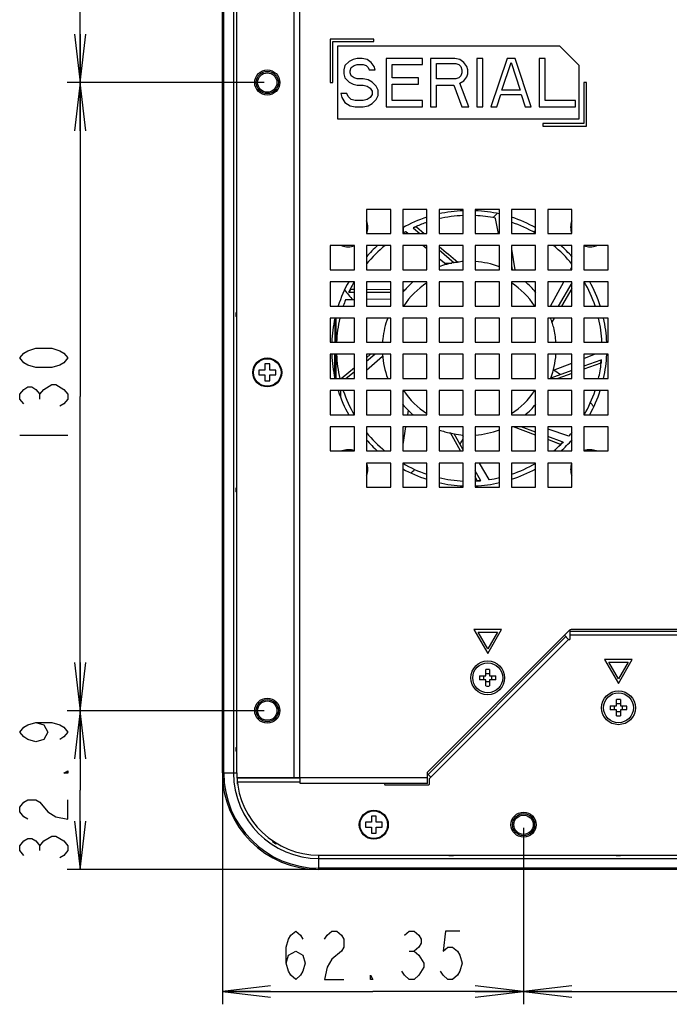
# Model space of a CAD drawing. Units: millimetres. Extents: x 0 to 559, y 0 to 432.
# Drawn here: x 317 to 357, y 229 to 290 of the extents above; entities that cross this region are included whole.
import ezdxf

# ---------------------------------------------------------------- set-up
doc = ezdxf.new("R2010")
doc.units = ezdxf.units.MM
doc.header["$LTSCALE"] = 30.734
doc.layers.get('0').update_dxf_attribs({"linetype": 'CONTINUOUS'})
for name, color, linetype in [('3_ALL_AXES', 7, 'CONTINUOUS'), ('7_ALL_FEATURES', 7, 'CONTINUOUS'), ('DATUM_AXES', 7, 'CONTINUOUS'), ('DEF_DRAFT_DIM', 7, 'CONTINUOUS')]:
    doc.layers.add(name, color=color, linetype=linetype)
doc.styles.get("Standard").update_dxf_attribs({"font": 'txt', "width": 0.8})
doc.dimstyles.new('DIMSTYLE_4', dxfattribs={"dimtxt": 5, "dimasz": 3, "dimexe": 0.8, "dimexo": 0.2, "dimgap": 2.5, "dimtad": 1, "dimlfac": 3.333333, "dimdsep": 46, "dimtxsty": 'Standard', "dimblk": 'OPEN', "dimblk1": 'OPEN', "dimblk2": 'OPEN', "dimcen": 0.09, "dimazin": 2, "dimtp": 0.3, "dimtm": 0.3, "dimtfac": 1, "dimtofl": 0, "dimtmove": 0, "dimatfit": 3, "dimldrblk": 'OPEN', "dimfxl": 0, "dimtolj": 1, "dimarcsym": 0})
doc.dimstyles.new('DIMSTYLE_6', dxfattribs={"dimtxt": 3, "dimasz": 3, "dimexe": 0.8, "dimexo": 0.2, "dimgap": 0.75, "dimtad": 1, "dimlfac": 3.333333, "dimdsep": 46, "dimtxsty": 'Standard', "dimblk": 'OPEN', "dimblk1": 'OPEN', "dimblk2": 'OPEN', "dimcen": 0.09, "dimazin": 2, "dimtp": 0.3, "dimtm": 0.3, "dimtfac": 1, "dimtofl": 0, "dimtmove": 0, "dimatfit": 3, "dimldrblk": 'OPEN', "dimfxl": 0, "dimtolj": 1, "dimarcsym": 0})
doc.dimstyles.new('DIMSTYLE_7', dxfattribs={"dimtxt": 3, "dimasz": 3, "dimexe": 0.8, "dimexo": 0.2, "dimgap": 0.75, "dimtad": 1, "dimlfac": 3.333333, "dimdsep": 46, "dimtxsty": 'Standard', "dimblk": 'OPEN', "dimblk1": 'OPEN', "dimblk2": 'OPEN', "dimcen": 0.09, "dimazin": 2, "dimtp": 0.5, "dimtm": 0.5, "dimtfac": 1, "dimtofl": 0, "dimtmove": 0, "dimatfit": 3, "dimldrblk": 'OPEN', "dimfxl": 0, "dimtolj": 1, "dimarcsym": 0})

# ---------------------------------------------------------------- blocks, each defined once
blk = doc.blocks.new('_OPEN')
at = {"color": 0, "linetype": 'ByBlock'}
for p, q in [((0, 0), (-1, 0.117)), ((-1, -0.117), (0, 0)), ((-1, 0), (0, 0))]:
    blk.add_line(p, q, dxfattribs=at)
blk = doc.blocks.new('*D7')
at = {"layer": 'DEF_DRAFT_DIM', "color": 2, "linetype": 'Continuous'}
for p, q in [((359.828, 252.949), (359.828, 272.307)), ((395.933, 268.384), (359.028, 268.384)), ((359.828, 268.384), (359.828, 252.949)), ((359.828, 237.514), (359.828, 252.949))]:
    blk.add_line(p, q, dxfattribs=at)
at = {"layer": 'DEF_DRAFT_DIM', "color": 2, "linetype": 'Continuous', "xscale": 3, "yscale": 3, "zscale": 3}
for p, rotation in [((359.828, 268.384), 90), ((359.828, 237.514), 270)]:
    blk.add_blockref('_OPEN', p, dxfattribs=dict(at, rotation=rotation))
blk = doc.blocks.new('*D8')
at = {"layer": 'DEF_DRAFT_DIM', "color": 2, "linetype": 'Continuous'}
for p, q in [((329.428, 243.314), (329.428, 229.152)), ((348.133, 240.104), (348.133, 229.152)), ((329.428, 229.952), (338.781, 229.952)), ((348.133, 229.952), (338.781, 229.952))]:
    blk.add_line(p, q, dxfattribs=at)
at = {"layer": 'DEF_DRAFT_DIM', "color": 2, "linetype": 'Continuous', "xscale": 3, "yscale": 3, "zscale": 3, "rotation": 180}
blk.add_blockref('_OPEN', (329.428, 229.952), dxfattribs=at)
at = {"layer": 'DEF_DRAFT_DIM', "color": 2, "linetype": 'Continuous', "xscale": 3, "yscale": 3, "zscale": 3}
blk.add_blockref('_OPEN', (348.133, 229.952), dxfattribs=at)
blk = doc.blocks.new('*D9')
at = {"layer": 'DEF_DRAFT_DIM', "color": 2, "linetype": 'Continuous'}
for p, q in [((348.133, 240.104), (348.133, 229.152)), ((390.133, 240.104), (390.133, 229.152)), ((348.133, 229.952), (369.133, 229.952)), ((390.133, 229.952), (369.133, 229.952))]:
    blk.add_line(p, q, dxfattribs=at)
at = {"layer": 'DEF_DRAFT_DIM', "color": 2, "linetype": 'Continuous', "xscale": 3, "yscale": 3, "zscale": 3, "rotation": 180}
blk.add_blockref('_OPEN', (348.133, 229.952), dxfattribs=at)
at = {"layer": 'DEF_DRAFT_DIM', "color": 2, "linetype": 'Continuous', "xscale": 3, "yscale": 3, "zscale": 3}
blk.add_blockref('_OPEN', (390.133, 229.952), dxfattribs=at)
blk = doc.blocks.new('*D13')
at = {"layer": 'DEF_DRAFT_DIM', "color": 2, "linetype": 'Continuous'}
for p, q in [((332.018, 247.384), (319.791, 247.384)), ((320.591, 247.384), (320.591, 242.449)), ((320.591, 237.514), (320.591, 242.449)), ((335.228, 237.514), (319.791, 237.514))]:
    blk.add_line(p, q, dxfattribs=at)
at = {"layer": 'DEF_DRAFT_DIM', "color": 2, "linetype": 'Continuous', "xscale": 3, "yscale": 3, "zscale": 3}
for p, rotation in [((320.591, 247.384), 90), ((320.591, 237.514), 270)]:
    blk.add_blockref('_OPEN', p, dxfattribs=dict(at, rotation=rotation))
blk = doc.blocks.new('*D14')
at = {"layer": 'DEF_DRAFT_DIM', "color": 2, "linetype": 'Continuous'}
for p, q in [((332.018, 286.384), (319.791, 286.384)), ((320.591, 286.384), (320.591, 266.884)), ((320.591, 247.384), (320.591, 266.884)), ((332.018, 247.384), (319.791, 247.384))]:
    blk.add_line(p, q, dxfattribs=at)
at = {"layer": 'DEF_DRAFT_DIM', "color": 2, "linetype": 'Continuous', "xscale": 3, "yscale": 3, "zscale": 3}
for p, rotation in [((320.591, 286.384), 90), ((320.591, 247.384), 270)]:
    blk.add_blockref('_OPEN', p, dxfattribs=dict(at, rotation=rotation))
blk = doc.blocks.new('*D15')
at = {"layer": 'DEF_DRAFT_DIM', "color": 2, "linetype": 'Continuous'}
for p, q in [((332.018, 325.384), (319.791, 325.384)), ((320.591, 325.384), (320.591, 305.884)), ((320.591, 286.384), (320.591, 305.884)), ((332.018, 286.384), (319.791, 286.384))]:
    blk.add_line(p, q, dxfattribs=at)
at = {"layer": 'DEF_DRAFT_DIM', "color": 2, "linetype": 'Continuous', "xscale": 3, "yscale": 3, "zscale": 3}
for p, rotation in [((320.591, 325.384), 90), ((320.591, 286.384), 270)]:
    blk.add_blockref('_OPEN', p, dxfattribs=dict(at, rotation=rotation))

msp = doc.modelspace()

# ---------------------------------------------------------------- linework, layer by layer
at = {"layer": '3_ALL_AXES', "color": 7, "linetype": 'Continuous'}
msp.add_line((335.4283, 238.4145), (486.8383, 238.4145), dxfattribs=at)
for centre, radius in [((332.2183, 268.3845), 0.9), ((345.907, 249.4245), 1.05), ((345.907, 249.4245), 0.93), ((354.0283, 247.5645), 1.05), ((354.0283, 247.5645), 0.93), ((338.8333, 240.3045), 0.9), ((348.1333, 240.3045), 0.78)]:
    msp.add_circle(centre, radius, dxfattribs=at)
at = {"layer": '7_ALL_FEATURES', "color": 7, "linetype": 'Continuous'}
for p, q in [((333.8683, 329.5245), (333.8683, 243.2445)), ((334.2283, 329.5245), (334.2283, 243.2445)), ((329.4283, 243.5145), (329.4283, 329.2545)), ((329.5167, 243.5145), (329.5167, 329.2545)), ((330.1225, 329.2545), (330.1225, 243.5145)), ((330.3283, 243.5145), (330.3283, 329.2545)), ((336.1333, 289.0845), (336.1333, 286.3845)), ((338.8333, 289.0845), (336.1333, 289.0845)), ((336.2833, 286.3845), (336.2833, 288.9345)), ((336.2833, 288.9345), (338.8333, 288.9345)), ((336.5833, 288.6345), (336.5833, 284.1345)), ((350.3833, 288.6345), (336.5833, 288.6345)), ((338.8333, 288.9345), (338.8333, 289.0845)), ((351.5833, 287.4345), (350.3833, 288.6345)), ((337.0433, 287.4377), (336.9808, 287.1824)), ((337.2933, 287.693), (337.0433, 287.4377)), ((337.5433, 287.8206), (337.2933, 287.693)), ((337.4183, 287.31), (337.6058, 287.4377)), ((337.7933, 287.8845), (337.5433, 287.8206)), ((337.6058, 287.4377), (337.7933, 287.5015)), ((338.1058, 287.8845), (337.7933, 287.8845)), ((337.7933, 287.5015), (338.1683, 287.5015)), ((338.4183, 287.8206), (338.1058, 287.8845)), ((338.1683, 287.5015), (338.3558, 287.4377)), ((338.3558, 287.4377), (338.4808, 287.31)), ((338.6683, 287.6292), (338.4183, 287.8206)), ((338.8558, 287.3738), (338.6683, 287.6292)), ((338.9183, 287.1824), (338.8558, 287.3738)), ((339.6058, 287.8845), (339.6058, 284.8845)), ((341.8558, 287.8845), (339.6058, 287.8845)), ((339.9808, 286.6717), (339.9808, 287.5015)), ((339.9808, 287.5015), (341.8558, 287.5015)), ((341.8558, 287.5015), (341.8558, 287.8845)), ((342.3558, 287.8845), (342.3558, 284.8845)), ((343.8558, 287.8845), (342.3558, 287.8845)), ((342.7308, 286.6079), (342.7308, 287.5653)), ((342.7308, 287.5653), (343.9183, 287.5653)), ((344.1683, 287.8206), (343.8558, 287.8845)), ((343.9183, 287.5653), (344.1058, 287.5015)), ((344.1058, 287.5015), (344.2308, 287.3738)), ((344.4183, 287.6292), (344.1683, 287.8206)), ((344.2308, 287.3738), (344.2933, 287.1824)), ((344.6058, 287.3738), (344.4183, 287.6292)), ((344.6683, 287.1824), (344.6058, 287.3738)), ((345.2308, 287.8845), (345.2308, 284.8845)), ((345.6058, 287.8845), (345.2308, 287.8845)), ((345.6058, 284.8845), (345.6058, 287.8845)), ((347.1058, 287.8845), (346.1058, 284.8845)), ((346.7933, 285.9058), (347.3558, 287.6292)), ((347.6058, 287.8845), (347.1058, 287.8845)), ((347.3558, 287.6292), (347.9183, 285.9058)), ((348.6058, 284.8845), (347.6058, 287.8845)), ((349.1058, 287.8845), (349.1058, 284.8845)), ((349.4808, 287.8845), (349.1058, 287.8845)), ((349.4808, 285.2675), (349.4808, 287.8845)), ((351.5833, 284.1345), (351.5833, 287.4345)), ((336.9808, 287.1824), (336.9808, 286.927)), ((336.9808, 286.927), (337.0433, 286.6717)), ((337.3558, 287.1185), (337.4183, 287.31)), ((337.3558, 286.9909), (337.3558, 287.1185)), ((337.4183, 286.7994), (337.3558, 286.9909)), ((337.6058, 286.6717), (337.4183, 286.7994)), ((338.4808, 287.31), (338.5433, 287.1824)), ((338.5433, 287.1824), (338.9183, 287.1824)), ((344.2308, 286.7994), (344.1058, 286.6717)), ((344.2933, 286.9909), (344.2308, 286.7994)), ((344.2933, 287.1824), (344.2933, 286.9909)), ((344.4183, 286.4802), (344.6058, 286.7355)), ((344.6058, 286.7355), (344.6683, 286.927)), ((344.6683, 286.927), (344.6683, 287.1824)), ((336.1333, 286.3845), (336.2833, 286.3845)), ((337.0433, 286.6717), (337.2933, 286.4164)), ((337.2933, 286.4164), (337.5433, 286.2887)), ((337.5433, 286.2887), (337.7933, 286.2249)), ((337.7933, 286.6079), (337.6058, 286.6717)), ((338.1683, 286.6079), (337.7933, 286.6079)), ((337.7933, 286.2249), (338.1683, 286.2249)), ((338.4808, 286.5441), (338.1683, 286.6079)), ((338.1683, 286.2249), (338.4183, 286.1611)), ((338.4183, 286.1611), (338.6058, 286.0334)), ((338.7308, 286.4164), (338.4808, 286.5441)), ((338.9808, 286.1611), (338.7308, 286.4164)), ((339.1058, 285.9058), (338.9808, 286.1611)), ((341.6058, 286.6717), (339.9808, 286.6717)), ((339.9808, 285.2675), (339.9808, 286.2887)), ((339.9808, 286.2887), (341.6058, 286.2887)), ((341.6058, 286.2887), (341.6058, 286.6717)), ((343.9183, 286.6079), (342.7308, 286.6079)), ((342.7308, 284.8845), (342.7308, 286.2249)), ((342.7308, 286.2249), (343.7933, 286.2249)), ((343.7933, 286.2249), (344.2933, 284.8845)), ((344.1058, 286.6717), (343.9183, 286.6079)), ((344.1683, 286.3526), (344.4183, 286.4802)), ((344.7308, 284.8845), (344.1683, 286.3526)), ((351.8833, 286.3845), (351.8833, 283.8345)), ((352.0333, 286.3845), (351.8833, 286.3845)), ((352.0333, 283.6845), (352.0333, 286.3845)), ((336.7933, 285.7143), (336.8558, 285.4589)), ((337.1683, 285.7143), (336.7933, 285.7143)), ((337.2308, 285.5228), (337.1683, 285.7143)), ((337.4183, 285.3313), (337.2308, 285.5228)), ((338.6058, 286.0334), (338.7308, 285.8419)), ((338.7308, 285.6504), (338.6058, 285.4589)), ((338.7308, 285.8419), (338.7308, 285.6504)), ((338.9808, 285.3313), (339.1058, 285.5866)), ((339.1058, 285.5866), (339.1058, 285.9058)), ((346.4808, 284.8845), (346.7308, 285.6504)), ((346.7308, 285.6504), (347.9808, 285.6504)), ((347.9183, 285.9058), (346.7933, 285.9058)), ((347.9808, 285.6504), (348.2308, 284.8845)), ((336.8558, 285.4589), (337.0433, 285.1398)), ((337.0433, 285.1398), (337.3558, 284.9483)), ((337.3558, 284.9483), (337.6683, 284.8845)), ((337.6683, 285.2675), (337.4183, 285.3313)), ((338.1683, 285.2675), (337.6683, 285.2675)), ((338.4183, 285.3313), (338.1683, 285.2675)), ((338.1683, 284.8845), (338.4808, 284.9483)), ((338.6058, 285.4589), (338.4183, 285.3313)), ((338.4808, 284.9483), (338.7308, 285.076)), ((338.7308, 285.076), (338.9808, 285.3313)), ((341.8558, 285.2675), (339.9808, 285.2675)), ((341.8558, 284.8845), (341.8558, 285.2675)), ((351.3558, 285.2675), (349.4808, 285.2675)), ((351.3558, 284.8845), (351.3558, 285.2675)), ((337.6683, 284.8845), (338.1683, 284.8845)), ((339.6058, 284.8845), (341.8558, 284.8845)), ((342.3558, 284.8845), (342.7308, 284.8845)), ((344.2933, 284.8845), (344.7308, 284.8845)), ((345.2308, 284.8845), (345.6058, 284.8845)), ((346.1058, 284.8845), (346.4808, 284.8845)), ((348.2308, 284.8845), (348.6058, 284.8845)), ((349.1058, 284.8845), (351.3558, 284.8845)), ((336.5833, 284.1345), (351.5833, 284.1345)), ((349.3333, 283.8345), (349.3333, 283.6845)), ((351.8833, 283.8345), (349.3333, 283.8345)), ((349.3333, 283.6845), (352.0333, 283.6845)), ((338.3833, 278.5095), (338.3833, 277.0095)), ((339.8833, 278.5095), (338.3833, 278.5095)), ((339.8833, 277.0095), (339.8833, 278.5095)), ((340.6333, 278.5095), (340.6333, 277.0095)), ((342.1333, 278.5095), (340.6333, 278.5095)), ((342.1333, 277.0095), (342.1333, 278.5095)), ((342.8833, 278.5095), (342.8833, 277.0095)), ((344.3833, 278.5095), (342.8833, 278.5095)), ((344.3833, 277.0095), (344.3833, 278.5095)), ((345.1333, 278.5095), (345.1333, 277.0095)), ((346.6333, 278.5095), (345.1333, 278.5095)), ((346.6333, 277.0095), (346.6333, 278.5095)), ((347.3833, 278.5095), (347.3833, 277.0095)), ((348.8833, 278.5095), (347.3833, 278.5095)), ((348.8833, 277.0095), (348.8833, 278.5095)), ((349.6333, 278.5095), (349.6333, 277.0095)), ((351.1333, 278.5095), (349.6333, 278.5095)), ((351.1333, 277.0095), (351.1333, 278.5095)), ((346.3881, 277.9504), (346.3838, 277.9728)), ((346.5728, 277.0095), (346.3881, 277.9504)), ((338.3833, 277.0095), (339.8833, 277.0095)), ((340.6333, 277.0095), (342.1333, 277.0095)), ((340.8221, 277.111), (340.8044, 277.1253)), ((340.948, 277.0095), (340.8221, 277.111)), ((341.2715, 277.3617), (341.2807, 277.3659)), ((341.2717, 277.3615), (341.2809, 277.3657)), ((341.2717, 277.3615), (341.3026, 277.3354)), ((341.3026, 277.3354), (341.6877, 277.0095)), ((341.4602, 277.4466), (341.4786, 277.4308)), ((341.4786, 277.4308), (341.469, 277.4266)), ((341.4786, 277.4309), (341.4899, 277.4212)), ((341.4786, 277.4308), (341.9703, 277.0095)), ((341.4899, 277.4211), (341.9703, 277.0095)), ((342.8833, 277.0095), (344.3833, 277.0095)), ((345.1333, 277.0095), (346.6333, 277.0095)), ((347.3833, 277.0095), (348.8833, 277.0095)), ((349.6333, 277.0095), (351.1333, 277.0095)), ((336.1333, 276.2595), (336.1333, 274.7595)), ((337.6333, 276.2595), (336.1333, 276.2595)), ((337.6333, 274.7595), (337.6333, 276.2595)), ((338.3833, 276.2595), (338.3833, 274.7595)), ((339.8833, 276.2595), (338.3833, 276.2595)), ((339.8833, 274.7595), (339.8833, 276.2595)), ((340.6333, 276.2595), (340.6333, 274.7595)), ((342.1333, 276.2595), (340.6333, 276.2595)), ((342.1333, 276.053), (341.8774, 276.2595)), ((342.1333, 274.7595), (342.1333, 276.2595)), ((342.8833, 276.2595), (342.8833, 274.7595)), ((344.3833, 276.2595), (342.8833, 276.2595)), ((342.8833, 276.2267), (342.8996, 276.2127)), ((342.8833, 276.2267), (342.8995, 276.2127)), ((342.8833, 275.997), (343.8232, 275.2002)), ((344.3833, 274.7595), (344.3833, 276.2595)), ((345.1333, 276.2595), (345.1333, 274.7595)), ((346.6333, 276.2595), (345.1333, 276.2595)), ((346.6333, 274.7595), (346.6333, 276.2595)), ((347.3833, 276.2595), (347.3833, 274.7595)), ((348.8833, 276.2595), (347.3833, 276.2595)), ((347.3833, 276.0411), (347.5948, 274.7595)), ((348.8833, 274.7595), (348.8833, 276.2595)), ((349.6333, 276.2595), (349.6333, 274.7595)), ((351.1333, 276.2595), (349.6333, 276.2595)), ((351.1333, 274.7595), (351.1333, 276.2595)), ((351.8833, 276.2595), (351.8833, 274.7595)), ((353.3833, 276.2595), (351.8833, 276.2595)), ((353.3833, 274.7595), (353.3833, 276.2595)), ((343.3255, 275.0909), (342.8833, 275.4477)), ((336.1333, 274.7595), (337.6333, 274.7595)), ((338.3833, 274.7595), (339.8833, 274.7595)), ((340.6333, 274.7595), (342.1333, 274.7595)), ((342.8833, 274.7595), (344.3833, 274.7595)), ((345.1333, 274.7595), (346.6333, 274.7595)), ((347.3833, 274.9995), (347.4232, 274.7663)), ((347.3833, 274.7595), (348.8833, 274.7595)), ((349.6333, 274.7595), (351.1333, 274.7595)), ((351.0501, 274.7595), (351.0695, 274.7947)), ((351.0695, 274.7947), (351.1333, 274.9102)), ((351.8833, 274.7595), (353.3833, 274.7595)), ((336.1333, 274.0095), (336.1333, 272.5095)), ((337.6333, 274.0095), (336.1333, 274.0095)), ((337.6333, 272.5095), (337.6333, 274.0095)), ((338.3833, 274.0095), (338.3833, 272.5095)), ((339.8833, 274.0095), (338.3833, 274.0095)), ((339.8833, 272.5095), (339.8833, 274.0095)), ((340.6333, 274.0095), (340.6333, 272.5095)), ((342.1333, 274.0095), (340.6333, 274.0095)), ((342.1333, 272.5095), (342.1333, 274.0095)), ((342.8833, 274.0095), (342.8833, 272.5095)), ((344.3833, 274.0095), (342.8833, 274.0095)), ((344.3833, 272.5095), (344.3833, 274.0095)), ((345.1333, 274.0095), (345.1333, 272.5095)), ((346.6333, 274.0095), (345.1333, 274.0095)), ((346.6333, 272.5095), (346.6333, 274.0095)), ((347.3833, 274.0095), (347.3833, 272.5095)), ((348.8833, 274.0095), (347.3833, 274.0095)), ((348.8833, 272.5095), (348.8833, 274.0095)), ((349.6333, 274.0095), (349.6333, 272.5095)), ((351.1333, 274.0095), (349.6333, 274.0095)), ((349.8079, 272.5095), (350.6361, 274.0095)), ((351.1288, 273.952), (350.2872, 272.5095)), ((351.1333, 272.5095), (351.1333, 274.0095)), ((351.8833, 274.0095), (351.8833, 272.5095)), ((353.3833, 274.0095), (351.8833, 274.0095)), ((353.3833, 272.5095), (353.3833, 274.0095)), ((337.281, 273.3711), (337.2853, 273.3802)), ((337.2813, 273.3711), (337.2856, 273.3802)), ((337.2813, 273.3711), (337.3433, 273.3709)), ((337.3433, 273.3709), (337.6333, 273.3696)), ((337.371, 273.5574), (337.3952, 273.5572)), ((337.3952, 273.5572), (337.3905, 273.5477)), ((337.3952, 273.5572), (337.6333, 273.5547)), ((338.3833, 273.5468), (339.8833, 273.5307)), ((338.3833, 273.3663), (339.8833, 273.3593)), ((340.6333, 273.5224), (340.7861, 273.5208)), ((340.6333, 273.5224), (340.7862, 273.5206)), ((351.1333, 273.6009), (350.4875, 272.5095)), ((337.0979, 272.8902), (337.0752, 272.8898)), ((337.6333, 272.9005), (337.0979, 272.8902)), ((339.8833, 272.9436), (338.3833, 272.9149)), ((330.3283, 272.1345), (330.289, 272.1083)), ((330.289, 271.8607), (330.289, 272.1083)), ((330.3283, 272.1083), (330.289, 272.1083)), ((336.1333, 272.5095), (337.6333, 272.5095)), ((338.3833, 272.5095), (339.8833, 272.5095)), ((340.6333, 272.5095), (342.1333, 272.5095)), ((342.8833, 272.5095), (344.3833, 272.5095)), ((345.1333, 272.5095), (346.6333, 272.5095)), ((347.3833, 272.5095), (348.8833, 272.5095)), ((349.6333, 272.5095), (351.1333, 272.5095)), ((351.8833, 272.5095), (353.3833, 272.5095)), ((330.3283, 271.8345), (330.289, 271.8607)), ((330.289, 271.8607), (330.3283, 271.8607)), ((336.1333, 271.7595), (336.1333, 270.2595)), ((337.6333, 271.7595), (336.1333, 271.7595)), ((336.4183, 271.7595), (336.4183, 271.731)), ((336.4183, 271.6758), (336.4183, 270.2595)), ((337.6333, 270.2595), (337.6333, 271.7595)), ((338.3833, 271.7595), (338.3833, 270.2595)), ((339.8833, 271.7595), (338.3833, 271.7595)), ((339.8833, 270.2595), (339.8833, 271.7595)), ((340.6333, 271.7595), (340.6333, 270.2595)), ((342.1333, 271.7595), (340.6333, 271.7595)), ((342.1333, 270.2595), (342.1333, 271.7595)), ((342.8833, 271.7595), (342.8833, 270.2595)), ((344.3833, 271.7595), (342.8833, 271.7595)), ((344.3833, 270.2595), (344.3833, 271.7595)), ((345.1333, 271.7595), (345.1333, 270.2595)), ((346.6333, 271.7595), (345.1333, 271.7595)), ((346.6333, 270.2595), (346.6333, 271.7595)), ((347.3833, 271.7595), (347.3833, 270.2595)), ((348.8833, 271.7595), (347.3833, 271.7595)), ((348.8833, 270.2595), (348.8833, 271.7595)), ((349.6333, 271.7595), (349.6333, 270.2595)), ((351.1333, 271.7595), (349.6333, 271.7595)), ((349.8491, 271.7595), (349.8309, 271.7284)), ((350.0433, 271.7595), (349.8934, 271.5063)), ((350.0434, 271.7595), (349.8935, 271.5063)), ((351.1333, 270.2595), (351.1333, 271.7595)), ((351.8833, 271.7595), (351.8833, 270.2595)), ((353.3833, 271.7595), (351.8833, 271.7595)), ((353.3833, 270.2595), (353.3833, 271.7595)), ((336.1333, 270.2595), (337.6333, 270.2595)), ((338.3833, 270.2595), (339.8833, 270.2595)), ((340.6333, 270.2595), (342.1333, 270.2595)), ((342.8833, 270.2595), (344.3833, 270.2595)), ((345.1333, 270.2595), (346.6333, 270.2595)), ((347.3833, 270.2595), (348.8833, 270.2595)), ((349.6333, 270.2595), (351.1333, 270.2595)), ((351.8833, 270.2595), (353.3833, 270.2595)), ((336.1333, 269.5095), (336.1333, 268.0095)), ((337.6333, 269.5095), (336.1333, 269.5095)), ((336.4183, 268.0095), (336.4183, 269.5095)), ((337.6333, 268.0095), (337.6333, 269.5095)), ((338.3833, 269.5095), (338.3833, 268.0095)), ((338.3833, 269.3005), (338.6379, 269.5095)), ((338.3833, 269.3005), (338.6379, 269.5095)), ((339.8833, 269.5095), (338.3833, 269.5095)), ((338.3833, 269.0746), (338.9067, 269.5095)), ((339.3821, 269.3775), (338.3833, 268.5063)), ((339.8833, 268.0095), (339.8833, 269.5095)), ((340.6333, 269.5095), (340.6333, 268.0095)), ((342.1333, 269.5095), (340.6333, 269.5095)), ((342.1333, 268.0095), (342.1333, 269.5095)), ((342.8833, 269.5095), (342.8833, 268.0095)), ((344.3833, 269.5095), (342.8833, 269.5095)), ((344.3833, 268.0095), (344.3833, 269.5095)), ((345.1333, 269.5095), (345.1333, 268.0095)), ((346.6333, 269.5095), (345.1333, 269.5095)), ((346.6333, 268.0095), (346.6333, 269.5095)), ((347.3833, 269.5095), (347.3833, 268.0095)), ((348.8833, 269.5095), (347.3833, 269.5095)), ((348.8833, 268.0095), (348.8833, 269.5095)), ((349.6333, 269.5095), (349.6333, 268.0095)), ((351.1333, 269.5095), (349.6333, 269.5095)), ((351.1333, 268.0095), (351.1333, 269.5095)), ((351.8833, 269.255), (352.5428, 269.5095)), ((351.8833, 269.5095), (351.8833, 268.0095)), ((353.3833, 269.5095), (351.8833, 269.5095)), ((352.9326, 269.1495), (351.8833, 268.7728)), ((352.9769, 269.1654), (352.9326, 269.1495)), ((353.3833, 268.0095), (353.3833, 269.5095)), ((331.6933, 268.5345), (331.6933, 268.2345)), ((332.0683, 268.5345), (331.6933, 268.5345)), ((332.0683, 268.9095), (332.0683, 268.5345)), ((332.3683, 268.9095), (332.0683, 268.9095)), ((332.3683, 268.5345), (332.3683, 268.9095)), ((332.7433, 268.5345), (332.3683, 268.5345)), ((332.7433, 268.2345), (332.7433, 268.5345)), ((336.4183, 268.4445), (336.3319, 268.4445)), ((336.8112, 268.0095), (337.6333, 268.6848)), ((336.8112, 268.0095), (337.6333, 268.6848)), ((337.1022, 268.0095), (337.6333, 268.4512)), ((351.1333, 268.5037), (349.8294, 268.0364)), ((349.9836, 268.5221), (351.1333, 268.9657)), ((352.9335, 268.9516), (351.8833, 268.5818)), ((352.9335, 268.9516), (351.8833, 268.5817)), ((352.9335, 268.9516), (352.9346, 268.9621)), ((352.9563, 268.9597), (352.9335, 268.9516)), ((331.6933, 268.2345), (332.0683, 268.2345)), ((332.0683, 268.2345), (332.0683, 267.8595)), ((332.0683, 267.8595), (332.3683, 267.8595)), ((332.3683, 267.8595), (332.3683, 268.2345)), ((332.3683, 268.2345), (332.7433, 268.2345)), ((336.1333, 268.0095), (337.6333, 268.0095)), ((336.4081, 268.0845), (336.4183, 268.0845)), ((338.3833, 268.0095), (339.8833, 268.0095)), ((340.6333, 268.0095), (342.1333, 268.0095)), ((342.8833, 268.0095), (344.3833, 268.0095)), ((345.1333, 268.0095), (346.6333, 268.0095)), ((347.3833, 268.0095), (348.8833, 268.0095)), ((349.6333, 268.0095), (351.1333, 268.0095)), ((351.1333, 268.3178), (350.2563, 268.0095)), ((351.8833, 268.0095), (353.3833, 268.0095)), ((336.1333, 267.2595), (336.1333, 265.7595)), ((337.6333, 267.2595), (336.1333, 267.2595)), ((336.954, 267.2595), (336.9409, 267.248)), ((337.6333, 265.7595), (337.6333, 267.2595)), ((338.3833, 267.2595), (338.3833, 265.7595)), ((339.8833, 267.2595), (338.3833, 267.2595)), ((339.8833, 265.7595), (339.8833, 267.2595)), ((340.6333, 267.2595), (340.6333, 265.7595)), ((342.1333, 267.2595), (340.6333, 267.2595)), ((342.1333, 265.7595), (342.1333, 267.2595)), ((342.8833, 267.2595), (342.8833, 265.7595)), ((344.3833, 267.2595), (342.8833, 267.2595)), ((344.3833, 265.7595), (344.3833, 267.2595)), ((345.1333, 267.2595), (345.1333, 265.7595)), ((346.6333, 267.2595), (345.1333, 267.2595)), ((346.6333, 265.7595), (346.6333, 267.2595)), ((347.3833, 267.2595), (347.3833, 265.7595)), ((348.8833, 267.2595), (347.3833, 267.2595)), ((348.8833, 265.7595), (348.8833, 267.2595)), ((349.6333, 267.2595), (349.6333, 265.7595)), ((351.1333, 267.2595), (349.6333, 267.2595)), ((351.1333, 265.7595), (351.1333, 267.2595)), ((351.8833, 267.2595), (351.8833, 265.7595)), ((353.3833, 267.2595), (351.8833, 267.2595)), ((353.3833, 265.7595), (353.3833, 267.2595)), ((340.9658, 266.0404), (340.9218, 265.7595)), ((336.1333, 265.7595), (337.6333, 265.7595)), ((338.3833, 265.7595), (339.8833, 265.7595)), ((340.6333, 265.7595), (342.1333, 265.7595)), ((342.8833, 265.7595), (344.3833, 265.7595)), ((345.1333, 265.7595), (346.6333, 265.7595)), ((347.3833, 265.7595), (348.8833, 265.7595)), ((349.6333, 265.7595), (351.1333, 265.7595)), ((351.8833, 265.7595), (353.3833, 265.7595)), ((336.1333, 265.0095), (336.1333, 263.5095)), ((337.6333, 265.0095), (336.1333, 265.0095)), ((337.6333, 263.5095), (337.6333, 265.0095)), ((338.3833, 265.0095), (338.3833, 263.5095)), ((339.8833, 265.0095), (338.3833, 265.0095)), ((339.8833, 263.5095), (339.8833, 265.0095)), ((340.8043, 265.0095), (340.6333, 263.9179)), ((340.6333, 265.0095), (340.6333, 263.5095)), ((342.1333, 265.0095), (340.6333, 265.0095)), ((342.1333, 263.5095), (342.1333, 265.0095)), ((342.8833, 265.0095), (342.8833, 263.5095)), ((344.3833, 265.0095), (342.8833, 265.0095)), ((344.3833, 263.5095), (344.3833, 265.0095)), ((345.1333, 265.0095), (345.1333, 263.5095)), ((346.6333, 265.0095), (345.1333, 265.0095)), ((346.6333, 263.5095), (346.6333, 265.0095)), ((347.3833, 265.0095), (347.3833, 263.5095)), ((348.8833, 265.0095), (347.3833, 265.0095)), ((348.8833, 264.4931), (347.5115, 265.0095)), ((348.8833, 264.6813), (347.995, 265.0095)), ((348.8833, 263.5095), (348.8833, 265.0095)), ((349.6333, 265.0095), (349.6333, 263.5095)), ((351.1333, 265.0095), (349.6333, 265.0095)), ((349.6333, 264.8835), (350.9287, 264.44)), ((351.1333, 263.5095), (351.1333, 265.0095)), ((351.8833, 265.0095), (351.8833, 263.5095)), ((353.3833, 265.0095), (351.8833, 265.0095)), ((353.3833, 263.5095), (353.3833, 265.0095)), ((344.2238, 263.5095), (343.5953, 264.6264)), ((344.3833, 263.5805), (343.8189, 264.5695)), ((344.324, 264.5019), (344.3833, 264.4037)), ((350.5257, 264.0752), (349.6333, 264.4044)), ((350.4212, 263.915), (349.6333, 264.2111)), ((350.3791, 263.9308), (349.6333, 264.2111)), ((350.9287, 264.44), (350.9502, 264.4327)), ((336.1333, 263.5095), (337.6333, 263.5095)), ((338.3833, 263.5095), (339.8833, 263.5095)), ((340.6333, 263.5095), (342.1333, 263.5095)), ((342.8833, 263.5095), (344.3833, 263.5095)), ((345.1333, 263.5095), (346.6333, 263.5095)), ((347.3833, 263.5095), (348.8833, 263.5095)), ((349.6333, 263.5095), (351.1333, 263.5095)), ((350.4212, 263.9149), (350.3791, 263.9308)), ((350.4212, 263.915), (350.4288, 263.9222)), ((350.4439, 263.9065), (350.4212, 263.915)), ((350.5919, 264.0508), (350.5257, 264.0752)), ((350.5919, 264.0508), (350.5848, 264.0437)), ((350.5921, 264.0508), (350.585, 264.0437)), ((351.8833, 263.5095), (353.3833, 263.5095)), ((338.3833, 262.7595), (338.3833, 261.2595)), ((339.8833, 262.7595), (338.3833, 262.7595)), ((339.8833, 261.2595), (339.8833, 262.7595)), ((340.6333, 262.7595), (340.6333, 261.2595)), ((342.1333, 262.7595), (340.6333, 262.7595)), ((342.1333, 261.2595), (342.1333, 262.7595)), ((342.8833, 262.7595), (342.8833, 261.2595)), ((344.3833, 262.7595), (342.8833, 262.7595)), ((344.3833, 261.2595), (344.3833, 262.7595)), ((345.1333, 262.7595), (345.1333, 261.2595)), ((346.6333, 262.7595), (345.1333, 262.7595)), ((345.375, 262.7595), (345.9855, 261.7475)), ((346.6333, 261.2595), (346.6333, 262.7595)), ((347.3833, 262.7595), (347.3833, 261.2595)), ((348.8833, 262.7595), (347.3833, 262.7595)), ((348.8833, 261.2595), (348.8833, 262.7595)), ((349.6333, 262.7595), (349.6333, 261.2595)), ((351.1333, 262.7595), (349.6333, 262.7595)), ((351.1333, 261.2595), (351.1333, 262.7595)), ((345.463, 261.6909), (345.1333, 262.2676)), ((345.2592, 261.6715), (345.1333, 261.8949)), ((345.2592, 261.6715), (345.2697, 261.6722)), ((345.2711, 261.6504), (345.2592, 261.6715)), ((345.4773, 261.6659), (345.463, 261.6909)), ((345.4655, 261.6865), (345.463, 261.6909)), ((345.9855, 261.7475), (345.9972, 261.728)), ((330.3283, 261.2459), (330.2812, 261.2145)), ((330.2812, 260.9745), (330.2812, 261.2145)), ((330.3283, 261.2145), (330.2812, 261.2145)), ((338.3833, 261.2595), (339.8833, 261.2595)), ((340.6333, 261.2595), (342.1333, 261.2595)), ((342.8833, 261.2595), (344.3833, 261.2595)), ((345.1333, 261.2595), (346.6333, 261.2595)), ((347.3833, 261.2595), (348.8833, 261.2595)), ((349.6333, 261.2595), (351.1333, 261.2595)), ((330.3283, 260.9431), (330.2812, 260.9745)), ((330.2812, 260.9745), (330.3283, 260.9745)), ((342.1783, 243.5745), (350.9844, 252.3805)), ((342.2031, 243.4296), (350.7531, 251.9796)), ((345.0472, 252.4137), (345.907, 250.9245)), ((346.7668, 252.4137), (345.0472, 252.4137)), ((345.907, 251.2245), (345.307, 252.2637)), ((345.307, 252.2637), (346.507, 252.2637)), ((345.907, 250.9245), (346.7668, 252.4137)), ((346.507, 252.2637), (345.907, 251.2245)), ((350.6683, 252.0645), (350.9229, 251.8099)), ((351.0283, 251.8493), (351.0283, 252.4105)), ((378.1333, 252.3045), (351.0283, 252.3045)), ((471.2383, 252.0645), (351.0283, 252.0645)), ((471.1762, 252.4245), (351.0904, 252.4245)), ((342.2859, 243.1729), (350.9229, 251.8099)), ((354.8881, 250.5537), (353.1685, 250.5537)), ((353.1685, 250.5537), (354.0283, 249.0645)), ((353.4283, 250.4037), (354.6283, 250.4037)), ((354.0283, 249.3645), (353.4283, 250.4037)), ((354.0283, 249.0645), (354.8881, 250.5537)), ((354.6283, 250.4037), (354.0283, 249.3645)), ((345.3995, 249.5445), (345.787, 249.5445)), ((345.787, 249.5445), (345.787, 249.9319)), ((346.027, 249.9319), (346.027, 249.5445)), ((346.027, 249.5445), (346.4144, 249.5445)), ((345.787, 249.3045), (345.3995, 249.3045)), ((345.787, 248.917), (345.787, 249.3045)), ((346.027, 249.3045), (346.027, 248.917)), ((346.4144, 249.3045), (346.027, 249.3045)), ((353.5208, 247.6845), (353.9083, 247.6845)), ((353.9083, 247.6845), (353.9083, 248.0719)), ((354.1483, 248.0719), (354.1483, 247.6845)), ((354.1483, 247.6845), (354.5358, 247.6845)), ((353.9083, 247.4445), (353.5208, 247.4445)), ((353.9083, 247.057), (353.9083, 247.4445)), ((354.1483, 247.4445), (354.1483, 247.057)), ((354.5358, 247.4445), (354.1483, 247.4445)), ((330.3283, 245.1359), (330.2812, 245.1045)), ((330.2812, 244.8645), (330.2812, 245.1045)), ((330.3283, 245.1045), (330.2812, 245.1045)), ((330.3283, 244.8331), (330.2812, 244.8645)), ((330.2812, 244.8645), (330.3283, 244.8645)), ((329.4283, 243.5145), (330.3283, 243.5145)), ((342.1783, 242.8545), (342.1783, 243.5745)), ((342.1783, 243.4545), (342.3729, 243.2599)), ((330.364, 243.2445), (334.2583, 243.2445)), ((330.3752, 242.8245), (330.3752, 243.1845)), ((334.2583, 243.1845), (330.3752, 243.1845)), ((334.2583, 242.9445), (330.3752, 242.9445)), ((334.2583, 242.8545), (334.2583, 243.2445)), ((342.1783, 243.2145), (334.2583, 243.2145)), ((342.1783, 242.8545), (334.2583, 242.8545)), ((339.5083, 242.7945), (339.5083, 242.8545)), ((342.2383, 242.7645), (339.5383, 242.7645)), ((342.2683, 243.1305), (342.2683, 242.7945)), ((338.3083, 240.4545), (338.3083, 240.1545)), ((338.6833, 240.4545), (338.3083, 240.4545)), ((338.6833, 240.8295), (338.6833, 240.4545)), ((338.9833, 240.8295), (338.6833, 240.8295)), ((338.9833, 240.4545), (338.9833, 240.8295)), ((339.3583, 240.4545), (338.9833, 240.4545)), ((339.3583, 240.1545), (339.3583, 240.4545)), ((338.3083, 240.1545), (338.6833, 240.1545)), ((338.6833, 240.1545), (338.6833, 239.7795)), ((338.6833, 239.7795), (338.9833, 239.7795)), ((338.9833, 239.7795), (338.9833, 240.1545)), ((338.9833, 240.1545), (339.3583, 240.1545)), ((332.5725, 239.2941), (332.5448, 239.2509)), ((332.7466, 239.1211), (332.7754, 239.1658)), ((335.4283, 237.5145), (335.4283, 238.4145)), ((335.4283, 238.2087), (486.8383, 238.2087)), ((343.4916, 238.4145), (343.523, 238.3673)), ((343.523, 238.4145), (343.523, 238.3673)), ((343.763, 238.3673), (343.523, 238.3673)), ((343.763, 238.3673), (343.763, 238.4145)), ((343.7945, 238.4145), (343.763, 238.3673)), ((353.8656, 238.4145), (353.897, 238.3673)), ((353.897, 238.4145), (353.897, 238.3673)), ((354.137, 238.3673), (353.897, 238.3673)), ((354.137, 238.3673), (354.137, 238.4145)), ((354.1685, 238.4145), (354.137, 238.3673)), ((486.8383, 237.6029), (335.4283, 237.6029)), ((486.8383, 237.5145), (335.4283, 237.5145))]:
    msp.add_line(p, q, dxfattribs=at)
at = {"layer": '7_ALL_FEATURES', "color": 6, "linetype": 'Continuous'}
for p, q in [((340.6581, 277.379), (340.6581, 277.0332)), ((343.2407, 275.1593), (343.6746, 275.1593)), ((343.2933, 275.1169), (343.3255, 275.1169)), ((351.0904, 275.1593), (351.1333, 275.1593)), ((336.4783, 271.7595), (336.4783, 270.2595)), ((336.4783, 269.5095), (336.4783, 268.0095)), ((336.7783, 266.8668), (336.7783, 267.2595))]:
    msp.add_line(p, q, dxfattribs=at)
at = {"layer": '7_ALL_FEATURES', "color": 7, "linetype": 'Continuous'}
for centre, radius in [((332.2183, 286.3845), 0.78), ((332.2183, 286.3845), 0.69), ((332.2183, 286.3845), 0.6), ((332.2183, 268.3845), 0.855), ((332.2183, 247.3845), 0.78), ((332.2183, 247.3845), 0.69), ((332.2183, 247.3845), 0.6), ((338.8333, 240.3045), 0.855), ((348.1333, 240.3045), 0.69), ((348.1333, 240.3045), 0.6)]:
    msp.add_circle(centre, radius, dxfattribs=at)
for centre, radius, start, end in [((344.7583, 269.8845), 8.55, 92.516888, 102.680512), ((344.7583, 269.8845), 8.55, 77.319377, 87.482415), ((353.4106, 270.7939), 10.17, 132.805816, 134.868315), ((344.7583, 269.8845), 8.55, 107.909556, 118.891578), ((344.7583, 269.8845), 8.25, 108.558591, 113.563636), ((344.7583, 269.8845), 8.25, 92.604622, 103.147437), ((344.7583, 269.8845), 8.25, 78.637009, 87.391759), ((344.7583, 269.8845), 8.25, 60, 71.432137), ((344.7583, 269.8845), 8.55, 61.108045, 72.090716), ((344.7583, 269.8845), 8.25, 118.637009, 120.041888), ((344.8061, 269.7588), 8.3843, 113.52003, 114.865076), ((344.7536, 269.8766), 8.2336, 113.918823, 114.877825), ((344.7736, 269.8318), 8.2827, 113.514577, 113.919341), ((353.4106, 270.7939), 7.83, 125.392759, 126.385187), ((344.7583, 269.8845), 8.55, 131.702569, 138.343044), ((344.7583, 269.8845), 8.25, 129.263042, 140.627163), ((344.7583, 269.8845), 8.25, 39.353135, 50.70752), ((344.7583, 269.8845), 8.55, 41.659191, 48.29494), ((344.7583, 269.8845), 5.4, 99.976068, 110.378166), ((344.5625, 272.8795), 2.3986, 94.286465, 102.274386), ((344.7583, 269.8845), 5.4, 69.63508, 86.015567), ((344.7583, 269.8845), 8.55, 151.092246, 162.084101), ((344.7583, 269.8845), 8.25, 149.983665, 153.563636), ((344.7583, 269.8845), 4.8373, 122.965917, 147.037494), ((344.7583, 269.8845), 5.4, 129.992063, 133.743213), ((344.7583, 269.8845), 4.8373, 32.960166, 57.034862), ((344.7583, 269.8845), 5.4, 39.991979, 50.005108), ((344.7583, 269.8845), 8.25, 18.571485, 30.017798), ((344.7583, 269.8845), 8.55, 17.916096, 28.909828), ((343.8489, 278.5368), 8.475, 216.305832, 221.800394), ((344.8755, 269.8191), 8.384, 153.520006, 154.865097), ((344.7446, 269.8827), 8.2168, 154.39808, 154.878323), ((344.7748, 269.8682), 8.2503, 153.9193, 154.398071), ((344.8039, 269.8539), 8.2827, 153.514577, 153.919341), ((342.6837, 272.0524), 2.3994, 133.748583, 142.272743), ((344.7583, 269.8845), 8.25, 158.637009, 161.412354), ((344.7583, 269.8845), 8.55, 167.303906, 177.471042), ((344.7583, 269.8845), 8.25, 166.850892, 177.383562), ((344.7583, 269.8845), 5.4, 159.623043, 173.743213), ((344.7583, 269.8845), 5.4, 19.976068, 20.365437), ((347.6731, 270.5971), 2.3994, 13.748583, 22.272743), ((344.7583, 269.8845), 8.25, 2.609305, 13.140429), ((344.7583, 269.8845), 8.55, 2.528791, 12.696455), ((344.7583, 269.8845), 5.4, 3.983116, 13.743213), ((341.7732, 270.2117), 2.397, 173.742757, 178.858483), ((344.7583, 269.8845), 8.55, 182.528791, 192.696455), ((344.7583, 269.8845), 8.25, 182.609781, 193.139796), ((344.7583, 269.8845), 5.4, 183.993285, 200.374727), ((344.7583, 269.8845), 5.4, 339.976426, 356.010586), ((344.705, 269.8976), 8.2827, 353.514577, 353.919341), ((344.7538, 269.8925), 8.2336, 353.918823, 354.877825), ((344.6398, 269.9044), 8.37, 353.519365, 354.463793), ((344.5904, 269.9092), 8.4196, 354.463344, 354.932529), ((344.7583, 269.8845), 8.55, 347.303906, 357.471042), ((345.6677, 261.2321), 8.475, 55.965652, 59.356587), ((344.7583, 269.8845), 8.25, 346.854426, 353.563636), ((347.3392, 269.036), 2.6833, 337.507346, 338.129064), ((344.7583, 269.8845), 8.55, 197.916096, 208.909828), ((344.7583, 269.8845), 8.25, 198.637009, 210.063997), ((344.7583, 269.8845), 4.8373, 212.960166, 237.034862), ((344.7583, 269.8845), 4.8373, 302.965917, 327.037494), ((344.7583, 269.8845), 8.25, 329.927082, 341.436727), ((344.7583, 269.8845), 8.55, 331.092246, 342.084101), ((344.7583, 269.8845), 5.4, 220.068297, 229.986232), ((344.7583, 269.8845), 5.4, 310.018272, 320.010049), ((345.6677, 261.2321), 8.475, 36.305832, 38.674319), ((344.7583, 269.8845), 5.4, 249.618776, 253.743213), ((344.7583, 269.8845), 5.4, 273.98722, 290.375307), ((344.7583, 269.8845), 8.55, 221.659191, 228.29494), ((344.7583, 269.8845), 8.25, 219.352823, 230.649384), ((343.9181, 267.0039), 2.3994, 253.748583, 262.272743), ((344.7583, 269.8845), 5.4, 259.976068, 266.009397), ((336.106, 268.9751), 9.525, 328.063487, 330.46459), ((344.7583, 269.8845), 8.55, 311.702569, 318.343044), ((344.7583, 269.8845), 8.25, 318.637009, 320.711808), ((344.7583, 269.8845), 8.25, 309.385968, 313.563636), ((344.7259, 269.9288), 8.2827, 313.514577, 313.919341), ((344.6704, 269.9862), 8.3842, 313.520026, 314.86508), ((344.76, 269.8935), 8.2336, 313.918823, 314.877825), ((344.7583, 269.8845), 8.55, 241.108045, 252.090716), ((344.7583, 269.8845), 8.25, 239.962882, 251.418521), ((336.106, 268.9751), 8.475, 306.305832, 308.561074), ((344.7583, 269.8845), 8.55, 287.909556, 298.891578), ((344.7583, 269.8845), 8.25, 288.587042, 300), ((344.7583, 269.8845), 8.25, 256.831521, 267.393574), ((344.7619, 269.9392), 8.2827, 273.514577, 273.919341), ((344.7573, 270.0046), 8.37, 273.519365, 274.463793), ((344.7654, 269.8903), 8.2336, 273.918823, 274.877825), ((344.7535, 270.0541), 8.4196, 274.463344, 274.932529), ((344.7583, 269.8845), 8.25, 278.637009, 283.158879), ((344.7583, 269.8845), 8.55, 257.319377, 267.482415), ((344.7583, 269.8845), 8.25, 272.606212, 273.563636), ((344.7583, 269.8845), 8.55, 272.516888, 282.680512), ((351.0904, 252.2745), 0.15, 90, 135), ((350.9683, 251.8493), 0.06, 225, 360), ((348.8072, 249.4245), 3.4098, 177.983171, 182.016829), ((344.9777, 249.4245), 0.6928, 350.025279, 9.974721), ((345.9069, 246.5251), 3.409, 89.999142, 92.01644), ((345.907, 246.5251), 3.409, 87.98356, 90.000858), ((346.8363, 249.4245), 0.6928, 170.025279, 189.974721), ((343.0068, 249.4245), 3.4098, 357.983171, 2.016829), ((345.9069, 252.3239), 3.409, 267.98356, 270.000858), ((345.907, 252.3239), 3.409, 269.999142, 272.01644), ((356.9285, 247.5645), 3.4098, 177.983171, 182.016829), ((353.099, 247.5645), 0.6928, 350.025279, 9.974721), ((354.0282, 244.6651), 3.409, 89.999142, 92.01644), ((354.0283, 244.6651), 3.409, 87.98356, 90.000858), ((354.9576, 247.5645), 0.6928, 170.025279, 189.974721), ((351.1281, 247.5645), 3.4098, 357.983171, 2.016829), ((354.0282, 250.4639), 3.409, 267.98356, 270.000858), ((354.0283, 250.4639), 3.409, 269.999142, 272.01644), ((335.4283, 243.5145), 6, 180, 270), ((335.4283, 243.5145), 5.9116, 180, 270), ((335.4283, 243.5145), 5.3058, 180, 270), ((335.4283, 243.5145), 5.1, 180, 182.71324), ((330.364, 243.2745), 0.03, 182.71324, 270), ((335.4283, 243.5145), 5.1, 182.915817, 270), ((335.4283, 243.5145), 4.77, 183.251761, 183.972928), ((339.5383, 242.7945), 0.03, 180, 270), ((342.2383, 242.7945), 0.03, 270, 360), ((342.3283, 243.1305), 0.06, 135, 180), ((361.3433, 239.5213), 28.7998, 180.423856, 180.537961), ((335.4283, 243.5145), 5.1471, 235.928862, 238.600685), ((321.0366, 265.4328), 28.7998, 293.991586, 294.105692)]:
    msp.add_arc(centre, radius, start, end, dxfattribs=at)
msp.add_ellipse((336.4183, 267.9345), major_axis=(0.15, 0), ratio=1, start_param=1.5707963, end_param=1.6373591, dxfattribs=at)
for points in [[(342.8995, 276.2127), (343.284, 275.883), (343.6685, 275.5531), (344.0528, 275.2232)], [(345.907, 249.6612), (345.8668, 249.6612), (345.8265, 249.6645), (345.787, 249.6715)], [(346.027, 249.6715), (345.9874, 249.6645), (345.9471, 249.6612), (345.907, 249.6612)], [(345.787, 249.1775), (345.8265, 249.1845), (345.8668, 249.1878), (345.907, 249.1878)], [(345.907, 249.1878), (345.9471, 249.1878), (345.9874, 249.1845), (346.027, 249.1775)], [(354.0283, 247.8012), (353.9881, 247.8012), (353.9478, 247.8045), (353.9083, 247.8115)], [(354.1483, 247.8115), (354.1088, 247.8045), (354.0684, 247.8012), (354.0283, 247.8012)], [(353.9083, 247.3175), (353.9478, 247.3245), (353.9881, 247.3278), (354.0283, 247.3278)], [(354.0283, 247.3278), (354.0684, 247.3278), (354.1088, 247.3245), (354.1483, 247.3175)]]:
    msp.add_open_spline(points, degree=3, dxfattribs=at)
for points, knots in [([(344.0526, 275.2233), (344.0332, 275.2221), (343.9565, 275.2168), (343.8801, 275.2084), (343.8232, 275.2002)], [0, 0, 0, 0, 0.252726, 1, 1, 1, 1]), ([(340.786, 273.5206), (340.7726, 273.508), (340.7202, 273.4574), (340.6697, 273.4049), (340.6332, 273.3645)], [0, 0, 0, 0, 0.2525805, 1, 1, 1, 1]), ([(349.8934, 271.5065), (349.8889, 271.5254), (349.8704, 271.6), (349.8488, 271.6739), (349.8309, 271.7285)], [0, 0, 0, 0, 0.252726, 1, 1, 1, 1]), ([(343.5955, 264.6263), (343.6141, 264.6208), (343.688, 264.5995), (343.7627, 264.5813), (343.8189, 264.5695)], [0, 0, 0, 0, 0.252726, 1, 1, 1, 1])]:
    msp.add_open_spline(points, degree=3, knots=knots, dxfattribs=at)
at = {"layer": 'DATUM_AXES', "color": 7, "linetype": 'Continuous'}
for centre, start, end in [((337.2583, 277.3845), 341.711258, 19.830462), ((352.2583, 277.3845), 160.169538, 198.288742), ((337.2583, 277.3845), 250.169538, 288.288742), ((352.2583, 277.3845), 251.711258, 289.830462), ((337.2583, 262.3845), 71.711258, 109.830462), ((352.2583, 262.3845), 70.169538, 108.288742), ((337.2583, 262.3845), 340.169538, 18.288742), ((352.2583, 262.3845), 161.711258, 199.830462)]:
    msp.add_arc(centre, 1.2002, start, end, dxfattribs=at)
at = {"layer": 'DEF_DRAFT_DIM', "color": 2, "linetype": 'Continuous'}
for p, q in [((318.0913, 266.7345), (318.0913, 267.0345)), ((316.8413, 264.4845), (319.8413, 264.4845)), ((318.0913, 238.6995), (318.0913, 238.9995)), ((341.0308, 232.452), (341.3308, 232.452))]:
    msp.add_line(p, q, dxfattribs=at)
for points in [[(319.8413, 269.2845), (319.5913, 268.9845), (319.3413, 268.8345), (318.8413, 268.6845), (317.8413, 268.6845), (317.3413, 268.8345), (317.0913, 268.9845), (316.8413, 269.2845), (317.0913, 269.5845), (317.3413, 269.7345), (317.8413, 269.8845), (318.8413, 269.8845), (319.3413, 269.7345), (319.5913, 269.5845), (319.8413, 269.2845)], [(317.0913, 266.4345), (316.8413, 266.7345), (316.8413, 267.0345), (317.0913, 267.3345), (317.3413, 267.4845), (317.5913, 267.4845), (317.8413, 267.3345), (318.0913, 267.0345), (318.3413, 267.3345)], [(318.3413, 267.3345), (318.8413, 267.6345), (319.0913, 267.6345)], [(319.0913, 267.6345), (319.5913, 267.3345), (319.8413, 267.0345), (319.8413, 266.7345), (319.5913, 266.4345), (319.3413, 266.2845)], [(317.8413, 246.6495), (318.3413, 246.4995), (318.5913, 246.0495), (318.3413, 245.5995), (317.8413, 245.4495), (317.3413, 245.5995), (317.0913, 245.7495), (316.8413, 246.0495), (317.0913, 246.3495), (317.3413, 246.4995), (317.8413, 246.6495), (318.8413, 246.6495), (319.3413, 246.4995), (319.5913, 246.3495), (319.8413, 246.0495), (319.5913, 245.7495), (319.3413, 245.5995)], [(319.8413, 243.6495), (319.8413, 243.4995), (319.5913, 243.4995), (319.8413, 243.6495)], [(317.3413, 240.6495), (317.0913, 240.7995), (316.8413, 241.0995), (316.8413, 241.3995), (317.0913, 241.6995), (317.3413, 241.8495), (317.8413, 241.8495), (318.0913, 241.6995)], [(318.0913, 241.6995), (318.5913, 241.0995), (319.0913, 240.7995), (319.8413, 240.6495), (319.8413, 241.8495)], [(317.0913, 238.3995), (316.8413, 238.6995), (316.8413, 238.9995), (317.0913, 239.2995), (317.3413, 239.4495), (317.5913, 239.4495), (317.8413, 239.2995), (318.0913, 238.9995), (318.3413, 239.2995)], [(318.3413, 239.2995), (318.8413, 239.5995), (319.0913, 239.5995)], [(319.0913, 239.5995), (319.5913, 239.2995), (319.8413, 238.9995), (319.8413, 238.6995), (319.5913, 238.3995), (319.3413, 238.2495)], [(333.3808, 231.702), (333.5308, 232.202), (333.9808, 232.452), (334.4308, 232.202), (334.5808, 231.702), (334.4308, 231.202), (334.2808, 230.952), (333.9808, 230.702), (333.6808, 230.952), (333.5308, 231.202), (333.3808, 231.702), (333.3808, 232.702), (333.5308, 233.202), (333.6808, 233.452), (333.9808, 233.702), (334.2808, 233.452), (334.4308, 233.202)], [(335.7808, 233.202), (335.9308, 233.452), (336.2308, 233.702), (336.5308, 233.702), (336.8308, 233.452), (336.9808, 233.202), (336.9808, 232.702), (336.8308, 232.452)], [(340.7308, 233.452), (341.0308, 233.702), (341.3308, 233.702), (341.6308, 233.452), (341.7808, 233.202), (341.7808, 232.952), (341.6308, 232.702), (341.3308, 232.452), (341.6308, 232.202)], [(344.1808, 233.702), (343.2808, 233.702), (343.1308, 232.452), (343.4308, 232.702), (343.7308, 232.702), (344.0308, 232.452), (344.1808, 232.202), (344.3308, 231.702), (344.1808, 231.202), (344.0308, 230.952), (343.7308, 230.702), (343.4308, 230.702), (343.1308, 230.952), (342.9808, 231.202)], [(336.8308, 232.452), (336.2308, 231.952), (335.9308, 231.452), (335.7808, 230.702), (336.9808, 230.702)], [(341.6308, 232.202), (341.9308, 231.702), (341.9308, 231.452)], [(341.9308, 231.452), (341.6308, 230.952), (341.3308, 230.702), (341.0308, 230.702), (340.7308, 230.952), (340.5808, 231.202)], [(338.7808, 230.702), (338.6308, 230.702), (338.6308, 230.952), (338.7808, 230.702)]]:
    msp.add_lwpolyline(points, dxfattribs=at)

# ---------------------------------------------------------------- dimensions: what is measured, and where the dimension line sits
for base, p1, p2, dimstyle, picture, middle in [((320.5913, 325.3845), (332.2183, 286.3845), (332.2183, 325.3845), 'DIMSTYLE_7', '*D15', (320.5913, 302.2845)), ((320.5913, 286.3845), (332.2183, 247.3845), (332.2183, 286.3845), 'DIMSTYLE_7', '*D14', (320.5913, 263.2845)), ((320.5913, 247.3845), (335.4283, 237.5145), (332.2183, 247.3845), 'DIMSTYLE_6', '*D13', (320.5913, 237.6495))]:
    dim = msp.add_linear_dim(base=base, p1=p1, p2=p2, angle=90, dimstyle=dimstyle, dxfattribs=at)
    dim.commit()
    dim.dimension.update_dxf_attribs({"geometry": picture, "text_midpoint": middle, "dimtype": 160})
dim = msp.add_linear_dim(base=(359.8284, 268.3845), p1=(335.4283, 237.5145), p2=(396.1333, 268.3845), angle=90, dimstyle='DIMSTYLE_4', override={"dimtad": 0, "dimtih": 1, "dimtoh": 1}, dxfattribs=at)
dim.commit()
dim.dimension.update_dxf_attribs({"geometry": '*D7', "text_midpoint": (360.8284, 269.8068), "dimtype": 160})
for base, p1, p2, dimstyle, picture, middle in [((348.1333, 229.952), (329.4283, 243.5145), (348.1333, 240.3045), 'DIMSTYLE_6', '*D8', (332.7808, 229.952)), ((390.1333, 229.952), (348.1333, 240.3045), (390.1333, 240.3045), 'DIMSTYLE_7', '*D9', (365.5333, 229.952))]:
    dim = msp.add_linear_dim(base=base, p1=p1, p2=p2, dimstyle=dimstyle, dxfattribs=at)
    dim.commit()
    dim.dimension.update_dxf_attribs({"geometry": picture, "text_midpoint": middle, "dimtype": 160})

doc.saveas('drawing.dxf')
